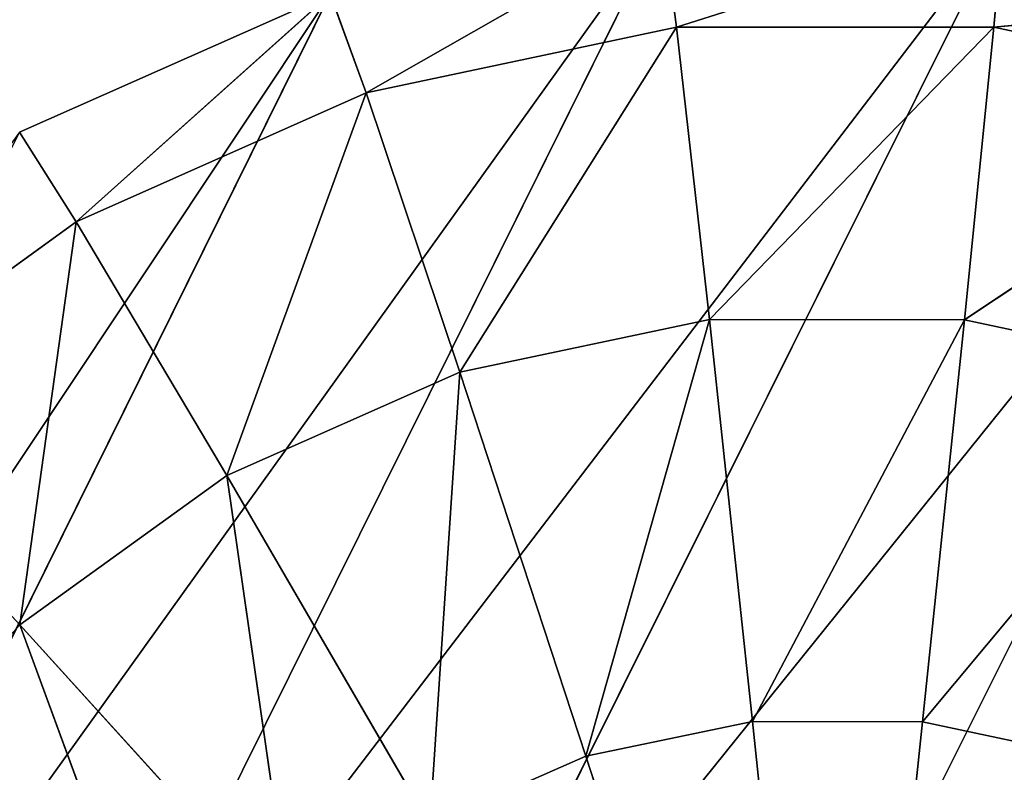
# Model space of a CAD drawing. Extents: x -1.78 to 0.86, y -0.03 to 1.32.
# Drawn here: x -1.75 to -1.73, y 0.04 to 0.05 of the extents above; entities that cross this region are included whole.
import ezdxf

# ---------------------------------------------------------------- set-up
doc = ezdxf.new("R2010")
doc.units = 0
doc.header["$LTSCALE"] = 0.0254
doc.layers.get('0').update_dxf_attribs({"color": 13, "linetype": 'CONTINUOUS'})

# ---------------------------------------------------------------- blocks, each defined once
blk = doc.blocks.new('GAMBE')
at = {"color": 0}
for p, q in [((-1.279142, -0.5145, 2.129345), (-1.298073, -0.540922, 0.023559)), ((-1.279142, -0.5145, 2.129345), (-1.298073, -0.540922, 0.023559)), ((-1.29156, -0.539538, 0.023559), (-1.279142, -0.5145, 2.129345)), ((-1.272443, -0.5145, 2.129337), (-1.29156, -0.539538, 0.023559)), ((-1.272443, -0.5145, 2.129337), (-1.29156, -0.539538, 0.023559)), ((-1.29156, -0.539538, 0.023559), (-1.279142, -0.5145, 2.129345)), ((-1.284984, -0.517841, 2.137299), (-1.279142, -0.5145, 2.129345)), ((-1.284984, -0.517841, 2.137299), (-1.279142, -0.5145, 2.129345)), ((-1.284902, -0.539538, 0.023559), (-1.272443, -0.5145, 2.129337)), ((-1.284902, -0.539538, 0.023559), (-1.272443, -0.5145, 2.129337)), ((-1.279142, -0.5145, 2.129345), (-1.27887, -0.516544, 2.137291)), ((-1.279142, -0.5145, 2.129345), (-1.27887, -0.516544, 2.137291)), ((-1.27887, -0.516544, 2.137291), (-1.272443, -0.5145, 2.129337)), ((-1.27887, -0.516544, 2.137291), (-1.272443, -0.5145, 2.129337)), ((-1.272443, -0.5145, 2.129337), (-1.272621, -0.516546, 2.137286)), ((-1.272443, -0.5145, 2.129337), (-1.272621, -0.516546, 2.137286)), ((-1.285694, -0.515892, 2.129356), (-1.304155, -0.54363, 0.023559)), ((-1.285694, -0.515892, 2.129356), (-1.304155, -0.54363, 0.023559)), ((-1.298073, -0.540922, 0.023559), (-1.285694, -0.515892, 2.129356)), ((-1.298073, -0.540922, 0.023559), (-1.285694, -0.515892, 2.129356)), ((-1.291814, -0.518617, 2.129381), (-1.285694, -0.515892, 2.129356)), ((-1.291814, -0.518617, 2.129381), (-1.285694, -0.515892, 2.129356)), ((-1.290695, -0.52038, 2.137314), (-1.285694, -0.515892, 2.129356)), ((-1.290695, -0.52038, 2.137314), (-1.285694, -0.515892, 2.129356)), ((-1.285694, -0.515892, 2.129356), (-1.284984, -0.517841, 2.137299)), ((-1.285694, -0.515892, 2.129356), (-1.284984, -0.517841, 2.137299)), ((-1.265891, -0.515892, 2.129334), (-1.284902, -0.539538, 0.023559)), ((-1.265891, -0.515892, 2.129334), (-1.284902, -0.539538, 0.023559)), ((-1.27839, -0.540922, 0.023559), (-1.265891, -0.515892, 2.129334)), ((-1.27839, -0.540922, 0.023559), (-1.265891, -0.515892, 2.129334)), ((-1.272621, -0.516546, 2.137286), (-1.265891, -0.515892, 2.129334)), ((-1.272621, -0.516546, 2.137286), (-1.265891, -0.515892, 2.129334)), ((-1.27887, -0.516544, 2.137291), (-1.284984, -0.517841, 2.137299)), ((-1.27887, -0.516544, 2.137291), (-1.284984, -0.517841, 2.137299)), ((-1.283138, -0.523347, 2.143129), (-1.27887, -0.516544, 2.137291)), ((-1.283138, -0.523347, 2.143129), (-1.27887, -0.516544, 2.137291)), ((-1.272621, -0.516546, 2.137286), (-1.27887, -0.516544, 2.137291)), ((-1.27887, -0.516544, 2.137291), (-1.278222, -0.52231, 2.143126)), ((-1.272621, -0.516546, 2.137286), (-1.27887, -0.516544, 2.137291)), ((-1.27887, -0.516544, 2.137291), (-1.278222, -0.52231, 2.143126)), ((-1.278222, -0.52231, 2.143126), (-1.272621, -0.516546, 2.137286)), ((-1.278222, -0.52231, 2.143126), (-1.272621, -0.516546, 2.137286)), ((-1.272621, -0.516546, 2.137286), (-1.2732, -0.522316, 2.143125)), ((-1.272621, -0.516546, 2.137286), (-1.2732, -0.522316, 2.143125)), ((-1.266509, -0.517846, 2.137283), (-1.272621, -0.516546, 2.137286)), ((-1.266509, -0.517846, 2.137283), (-1.272621, -0.516546, 2.137286)), ((-1.284984, -0.517841, 2.137299), (-1.290695, -0.52038, 2.137314)), ((-1.284984, -0.517841, 2.137299), (-1.290695, -0.52038, 2.137314)), ((-1.287733, -0.525381, 2.143133), (-1.284984, -0.517841, 2.137299)), ((-1.287733, -0.525381, 2.143133), (-1.284984, -0.517841, 2.137299)), ((-1.284984, -0.517841, 2.137299), (-1.283138, -0.523347, 2.143129)), ((-1.284984, -0.517841, 2.137299), (-1.283138, -0.523347, 2.143129)), ((-1.2732, -0.522316, 2.143125), (-1.266509, -0.517846, 2.137283)), ((-1.2732, -0.522316, 2.143125), (-1.266509, -0.517846, 2.137283)), ((-1.291814, -0.518617, 2.129381), (-1.290695, -0.52038, 2.137314)), ((-1.291814, -0.518617, 2.129381), (-1.290695, -0.52038, 2.137314)), ((-1.290695, -0.52038, 2.137314), (-1.295754, -0.524051, 2.137327)), ((-1.290695, -0.52038, 2.137314), (-1.295754, -0.524051, 2.137327)), ((-1.291808, -0.528327, 2.143137), (-1.290695, -0.52038, 2.137314)), ((-1.291808, -0.528327, 2.143137), (-1.290695, -0.52038, 2.137314)), ((-1.290695, -0.52038, 2.137314), (-1.287733, -0.525381, 2.143133)), ((-1.290695, -0.52038, 2.137314), (-1.287733, -0.525381, 2.143133)), ((-1.278222, -0.52231, 2.143126), (-1.283138, -0.523347, 2.143129)), ((-1.278222, -0.52231, 2.143126), (-1.283138, -0.523347, 2.143129)), ((-1.280657, -0.530917, 2.145265), (-1.278222, -0.52231, 2.143126)), ((-1.280657, -0.530917, 2.145265), (-1.278222, -0.52231, 2.143126)), ((-1.2732, -0.522316, 2.143125), (-1.278222, -0.52231, 2.143126)), ((-1.278222, -0.52231, 2.143126), (-1.277374, -0.530232, 2.145265)), ((-1.2732, -0.522316, 2.143125), (-1.278222, -0.52231, 2.143126)), ((-1.278222, -0.52231, 2.143126), (-1.277374, -0.530232, 2.145265)), ((-1.277374, -0.530232, 2.145265), (-1.2732, -0.522316, 2.143125)), ((-1.277374, -0.530232, 2.145265), (-1.2732, -0.522316, 2.143125)), ((-1.2732, -0.522316, 2.143125), (-1.274023, -0.530239, 2.145265)), ((-1.2732, -0.522316, 2.143125), (-1.274023, -0.530239, 2.145265)), ((-1.268289, -0.523362, 2.143124), (-1.2732, -0.522316, 2.143125)), ((-1.268289, -0.523362, 2.143124), (-1.2732, -0.522316, 2.143125)), ((-1.283138, -0.523347, 2.143129), (-1.287733, -0.525381, 2.143133)), ((-1.283138, -0.523347, 2.143129), (-1.287733, -0.525381, 2.143133)), ((-1.28373, -0.532268, 2.145265), (-1.283138, -0.523347, 2.143129)), ((-1.28373, -0.532268, 2.145265), (-1.283138, -0.523347, 2.143129)), ((-1.283138, -0.523347, 2.143129), (-1.280657, -0.530917, 2.145265)), ((-1.283138, -0.523347, 2.143129), (-1.280657, -0.530917, 2.145265)), ((-1.274023, -0.530239, 2.145265), (-1.268289, -0.523362, 2.143124)), ((-1.274023, -0.530239, 2.145265), (-1.268289, -0.523362, 2.143124)), ((-1.295754, -0.524051, 2.137327), (-1.291808, -0.528327, 2.143137)), ((-1.295754, -0.524051, 2.137327), (-1.291808, -0.528327, 2.143137)), ((-1.287733, -0.525381, 2.143133), (-1.291808, -0.528327, 2.143137)), ((-1.287733, -0.525381, 2.143133), (-1.291808, -0.528327, 2.143137)), ((-1.287733, -0.525381, 2.143133), (-1.28373, -0.532268, 2.145265)), ((-1.286459, -0.534228, 2.145265), (-1.287733, -0.525381, 2.143133)), ((-1.287733, -0.525381, 2.143133), (-1.28373, -0.532268, 2.145265)), ((-1.286459, -0.534228, 2.145265), (-1.287733, -0.525381, 2.143133)), ((-1.291808, -0.528327, 2.143137), (-1.295184, -0.532056, 2.143141)), ((-1.291808, -0.528327, 2.143137), (-1.295184, -0.532056, 2.143141)), ((-1.291808, -0.528327, 2.143137), (-1.286459, -0.534228, 2.145265)), ((-1.288725, -0.536714, 2.145265), (-1.291808, -0.528327, 2.143137)), ((-1.291808, -0.528327, 2.143137), (-1.286459, -0.534228, 2.145265)), ((-1.288725, -0.536714, 2.145265), (-1.291808, -0.528327, 2.143137)), ((-1.277374, -0.530232, 2.145265), (-1.280657, -0.530917, 2.145265)), ((-1.277374, -0.530232, 2.145265), (-1.280657, -0.530917, 2.145265)), ((-1.274023, -0.530239, 2.145265), (-1.277374, -0.530232, 2.145265)), ((-1.277374, -0.530232, 2.145265), (-1.275698, -0.546179, 2.145265)), ((-1.277374, -0.530232, 2.145265), (-1.275698, -0.546179, 2.145265)), ((-1.274023, -0.530239, 2.145265), (-1.277374, -0.530232, 2.145265)), ((-1.274023, -0.530239, 2.145265), (-1.275698, -0.546179, 2.145265)), ((-1.274023, -0.530239, 2.145265), (-1.275698, -0.546179, 2.145265)), ((-1.270746, -0.530939, 2.145265), (-1.274023, -0.530239, 2.145265)), ((-1.270746, -0.530939, 2.145265), (-1.274023, -0.530239, 2.145265)), ((-1.280657, -0.530917, 2.145265), (-1.28373, -0.532268, 2.145265)), ((-1.280657, -0.530917, 2.145265), (-1.28373, -0.532268, 2.145265)), ((-1.280657, -0.530917, 2.145265), (-1.275698, -0.546179, 2.145265)), ((-1.280657, -0.530917, 2.145265), (-1.275698, -0.546179, 2.145265))]:
    blk.add_line(p, q, dxfattribs=at)
at = {"color": 252}
mesh = blk.add_polyface(dxfattribs=at)
corners = [(-1.285694, -0.515892, 2.129356), (-1.279142, -0.5145, 2.129345), (-1.298073, -0.540922, 0.023559)]
mesh.append_faces([[corners[k] for k in face] for face in [(0, 1, 2)]], dxfattribs={"color": 252})
mesh = blk.add_polyface(dxfattribs=at)
corners = [(-1.279142, -0.5145, 2.129345), (-1.29156, -0.539538, 0.023559), (-1.298073, -0.540922, 0.023559)]
mesh.append_faces([[corners[k] for k in face] for face in [(0, 1, 2)]], dxfattribs={"color": 252})
mesh = blk.add_polyface(dxfattribs=at)
corners = [(-1.279142, -0.5145, 2.129345), (-1.272443, -0.5145, 2.129337), (-1.29156, -0.539538, 0.023559)]
mesh.append_faces([[corners[k] for k in face] for face in [(0, 1, 2)]], dxfattribs={"color": 252})
mesh = blk.add_polyface(dxfattribs=at)
corners = [(-1.272443, -0.5145, 2.129337), (-1.284902, -0.539538, 0.023559), (-1.29156, -0.539538, 0.023559)]
mesh.append_faces([[corners[k] for k in face] for face in [(0, 1, 2)]], dxfattribs={"color": 252})
mesh = blk.add_polyface(dxfattribs=at)
corners = [(-1.284984, -0.517841, 2.137299), (-1.279142, -0.5145, 2.129345), (-1.285694, -0.515892, 2.129356)]
mesh.append_faces([[corners[k] for k in face] for face in [(0, 1, 2)]], dxfattribs={"color": 252})
mesh = blk.add_polyface(dxfattribs=at)
corners = [(-1.284984, -0.517841, 2.137299), (-1.27887, -0.516544, 2.137291), (-1.279142, -0.5145, 2.129345)]
mesh.append_faces([[corners[k] for k in face] for face in [(0, 1, 2)]], dxfattribs={"color": 252})
mesh = blk.add_polyface(dxfattribs=at)
corners = [(-1.272443, -0.5145, 2.129337), (-1.265891, -0.515892, 2.129334), (-1.284902, -0.539538, 0.023559)]
mesh.append_faces([[corners[k] for k in face] for face in [(0, 1, 2)]], dxfattribs={"color": 252})
mesh = blk.add_polyface(dxfattribs=at)
corners = [(-1.27887, -0.516544, 2.137291), (-1.272443, -0.5145, 2.129337), (-1.279142, -0.5145, 2.129345)]
mesh.append_faces([[corners[k] for k in face] for face in [(0, 1, 2)]], dxfattribs={"color": 252})
mesh = blk.add_polyface(dxfattribs=at)
corners = [(-1.27887, -0.516544, 2.137291), (-1.272621, -0.516546, 2.137286), (-1.272443, -0.5145, 2.129337)]
mesh.append_faces([[corners[k] for k in face] for face in [(0, 1, 2)]], dxfattribs={"color": 252})
mesh = blk.add_polyface(dxfattribs=at)
corners = [(-1.272621, -0.516546, 2.137286), (-1.265891, -0.515892, 2.129334), (-1.272443, -0.5145, 2.129337)]
mesh.append_faces([[corners[k] for k in face] for face in [(0, 1, 2)]], dxfattribs={"color": 252})
mesh = blk.add_polyface(dxfattribs=at)
corners = [(-1.291814, -0.518617, 2.129381), (-1.285694, -0.515892, 2.129356), (-1.304155, -0.54363, 0.023559)]
mesh.append_faces([[corners[k] for k in face] for face in [(0, 1, 2)]], dxfattribs={"color": 252})
mesh = blk.add_polyface(dxfattribs=at)
corners = [(-1.285694, -0.515892, 2.129356), (-1.298073, -0.540922, 0.023559), (-1.304155, -0.54363, 0.023559)]
mesh.append_faces([[corners[k] for k in face] for face in [(0, 1, 2)]], dxfattribs={"color": 252})
mesh = blk.add_polyface(dxfattribs=at)
corners = [(-1.290695, -0.52038, 2.137314), (-1.285694, -0.515892, 2.129356), (-1.291814, -0.518617, 2.129381)]
mesh.append_faces([[corners[k] for k in face] for face in [(0, 1, 2)]], dxfattribs={"color": 252})
mesh = blk.add_polyface(dxfattribs=at)
corners = [(-1.290695, -0.52038, 2.137314), (-1.284984, -0.517841, 2.137299), (-1.285694, -0.515892, 2.129356)]
mesh.append_faces([[corners[k] for k in face] for face in [(0, 1, 2)]], dxfattribs={"color": 252})
mesh = blk.add_polyface(dxfattribs=at)
corners = [(-1.265891, -0.515892, 2.129334), (-1.27839, -0.540922, 0.023559), (-1.284902, -0.539538, 0.023559)]
mesh.append_faces([[corners[k] for k in face] for face in [(0, 1, 2)]], dxfattribs={"color": 252})
mesh = blk.add_polyface(dxfattribs=at)
corners = [(-1.259771, -0.518617, 2.129335), (-1.27839, -0.540922, 0.023559), (-1.265891, -0.515892, 2.129334)]
mesh.append_faces([[corners[k] for k in face] for face in [(0, 1, 2)]], dxfattribs={"color": 252})
mesh = blk.add_polyface(dxfattribs=at)
corners = [(-1.272621, -0.516546, 2.137286), (-1.266509, -0.517846, 2.137283), (-1.265891, -0.515892, 2.129334)]
mesh.append_faces([[corners[k] for k in face] for face in [(0, 1, 2)]], dxfattribs={"color": 252})
mesh = blk.add_polyface(dxfattribs=at)
corners = [(-1.27887, -0.516544, 2.137291), (-1.284984, -0.517841, 2.137299), (-1.283138, -0.523347, 2.143129)]
mesh.append_faces([[corners[k] for k in face] for face in [(0, 1, 2)]], dxfattribs={"color": 252})
mesh = blk.add_polyface(dxfattribs=at)
corners = [(-1.278222, -0.52231, 2.143126), (-1.27887, -0.516544, 2.137291), (-1.283138, -0.523347, 2.143129)]
mesh.append_faces([[corners[k] for k in face] for face in [(0, 1, 2)]], dxfattribs={"color": 252})
mesh = blk.add_polyface(dxfattribs=at)
corners = [(-1.278222, -0.52231, 2.143126), (-1.272621, -0.516546, 2.137286), (-1.27887, -0.516544, 2.137291)]
mesh.append_faces([[corners[k] for k in face] for face in [(0, 1, 2)]], dxfattribs={"color": 252})
mesh = blk.add_polyface(dxfattribs=at)
corners = [(-1.278222, -0.52231, 2.143126), (-1.2732, -0.522316, 2.143125), (-1.272621, -0.516546, 2.137286)]
mesh.append_faces([[corners[k] for k in face] for face in [(0, 1, 2)]], dxfattribs={"color": 252})
mesh = blk.add_polyface(dxfattribs=at)
corners = [(-1.266509, -0.517846, 2.137283), (-1.272621, -0.516546, 2.137286), (-1.2732, -0.522316, 2.143125)]
mesh.append_faces([[corners[k] for k in face] for face in [(0, 1, 2)]], dxfattribs={"color": 252})
mesh = blk.add_polyface(dxfattribs=at)
corners = [(-1.284984, -0.517841, 2.137299), (-1.290695, -0.52038, 2.137314), (-1.287733, -0.525381, 2.143133)]
mesh.append_faces([[corners[k] for k in face] for face in [(0, 1, 2)]], dxfattribs={"color": 252})
mesh = blk.add_polyface(dxfattribs=at)
corners = [(-1.283138, -0.523347, 2.143129), (-1.284984, -0.517841, 2.137299), (-1.287733, -0.525381, 2.143133)]
mesh.append_faces([[corners[k] for k in face] for face in [(0, 1, 2)]], dxfattribs={"color": 252})
mesh = blk.add_polyface(dxfattribs=at)
corners = [(-1.266509, -0.517846, 2.137283), (-1.2732, -0.522316, 2.143125), (-1.268289, -0.523362, 2.143124)]
mesh.append_faces([[corners[k] for k in face] for face in [(0, 1, 2)]], dxfattribs={"color": 252})
mesh = blk.add_polyface(dxfattribs=at)
corners = [(-1.295754, -0.524051, 2.137327), (-1.290695, -0.52038, 2.137314), (-1.291814, -0.518617, 2.129381)]
mesh.append_faces([[corners[k] for k in face] for face in [(0, 1, 2)]], dxfattribs={"color": 252})
mesh = blk.add_polyface(dxfattribs=at)
corners = [(-1.259771, -0.518617, 2.129335), (-1.272307, -0.54363, 0.023559), (-1.27839, -0.540922, 0.023559)]
mesh.append_faces([[corners[k] for k in face] for face in [(0, 1, 2)]], dxfattribs={"color": 252})
mesh = blk.add_polyface(dxfattribs=at)
corners = [(-1.290695, -0.52038, 2.137314), (-1.295754, -0.524051, 2.137327), (-1.291808, -0.528327, 2.143137)]
mesh.append_faces([[corners[k] for k in face] for face in [(0, 1, 2)]], dxfattribs={"color": 252})
mesh = blk.add_polyface(dxfattribs=at)
corners = [(-1.287733, -0.525381, 2.143133), (-1.290695, -0.52038, 2.137314), (-1.291808, -0.528327, 2.143137)]
mesh.append_faces([[corners[k] for k in face] for face in [(0, 1, 2)]], dxfattribs={"color": 252})
mesh = blk.add_polyface(dxfattribs=at)
corners = [(-1.278222, -0.52231, 2.143126), (-1.283138, -0.523347, 2.143129), (-1.280657, -0.530917, 2.145265)]
mesh.append_faces([[corners[k] for k in face] for face in [(0, 1, 2)]], dxfattribs={"color": 252})
mesh = blk.add_polyface(dxfattribs=at)
corners = [(-1.277374, -0.530232, 2.145265), (-1.278222, -0.52231, 2.143126), (-1.280657, -0.530917, 2.145265)]
mesh.append_faces([[corners[k] for k in face] for face in [(0, 1, 2)]], dxfattribs={"color": 252})
mesh = blk.add_polyface(dxfattribs=at)
corners = [(-1.2732, -0.522316, 2.143125), (-1.278222, -0.52231, 2.143126), (-1.277374, -0.530232, 2.145265)]
mesh.append_faces([[corners[k] for k in face] for face in [(0, 1, 2)]], dxfattribs={"color": 252})
mesh = blk.add_polyface(dxfattribs=at)
corners = [(-1.2732, -0.522316, 2.143125), (-1.277374, -0.530232, 2.145265), (-1.274023, -0.530239, 2.145265)]
mesh.append_faces([[corners[k] for k in face] for face in [(0, 1, 2)]], dxfattribs={"color": 252})
mesh = blk.add_polyface(dxfattribs=at)
corners = [(-1.268289, -0.523362, 2.143124), (-1.2732, -0.522316, 2.143125), (-1.274023, -0.530239, 2.145265)]
mesh.append_faces([[corners[k] for k in face] for face in [(0, 1, 2)]], dxfattribs={"color": 252})
mesh = blk.add_polyface(dxfattribs=at)
corners = [(-1.283138, -0.523347, 2.143129), (-1.287733, -0.525381, 2.143133), (-1.28373, -0.532268, 2.145265)]
mesh.append_faces([[corners[k] for k in face] for face in [(0, 1, 2)]], dxfattribs={"color": 252})
mesh = blk.add_polyface(dxfattribs=at)
corners = [(-1.280657, -0.530917, 2.145265), (-1.283138, -0.523347, 2.143129), (-1.28373, -0.532268, 2.145265)]
mesh.append_faces([[corners[k] for k in face] for face in [(0, 1, 2)]], dxfattribs={"color": 252})
mesh = blk.add_polyface(dxfattribs=at)
corners = [(-1.268289, -0.523362, 2.143124), (-1.274023, -0.530239, 2.145265), (-1.270746, -0.530939, 2.145265)]
mesh.append_faces([[corners[k] for k in face] for face in [(0, 1, 2)]], dxfattribs={"color": 252})
mesh = blk.add_polyface(dxfattribs=at)
corners = [(-1.291808, -0.528327, 2.143137), (-1.295754, -0.524051, 2.137327), (-1.295184, -0.532056, 2.143141)]
mesh.append_faces([[corners[k] for k in face] for face in [(0, 1, 2)]], dxfattribs={"color": 252})
mesh = blk.add_polyface(dxfattribs=at)
corners = [(-1.286459, -0.534228, 2.145265), (-1.287733, -0.525381, 2.143133), (-1.291808, -0.528327, 2.143137)]
mesh.append_faces([[corners[k] for k in face] for face in [(0, 1, 2)]], dxfattribs={"color": 252})
mesh = blk.add_polyface(dxfattribs=at)
corners = [(-1.28373, -0.532268, 2.145265), (-1.287733, -0.525381, 2.143133), (-1.286459, -0.534228, 2.145265)]
mesh.append_faces([[corners[k] for k in face] for face in [(0, 1, 2)]], dxfattribs={"color": 252})
mesh = blk.add_polyface(dxfattribs=at)
corners = [(-1.288725, -0.536714, 2.145265), (-1.291808, -0.528327, 2.143137), (-1.295184, -0.532056, 2.143141)]
mesh.append_faces([[corners[k] for k in face] for face in [(0, 1, 2)]], dxfattribs={"color": 252})
mesh = blk.add_polyface(dxfattribs=at)
corners = [(-1.286459, -0.534228, 2.145265), (-1.291808, -0.528327, 2.143137), (-1.288725, -0.536714, 2.145265)]
mesh.append_faces([[corners[k] for k in face] for face in [(0, 1, 2)]], dxfattribs={"color": 252})
mesh = blk.add_polyface(dxfattribs=at)
corners = [(-1.275698, -0.546179, 2.145265), (-1.277374, -0.530232, 2.145265), (-1.280657, -0.530917, 2.145265)]
mesh.append_faces([[corners[k] for k in face] for face in [(0, 1, 2)]], dxfattribs={"color": 252})
mesh = blk.add_polyface(dxfattribs=at)
corners = [(-1.274023, -0.530239, 2.145265), (-1.277374, -0.530232, 2.145265), (-1.275698, -0.546179, 2.145265)]
mesh.append_faces([[corners[k] for k in face] for face in [(0, 1, 2)]], dxfattribs={"color": 252})
mesh = blk.add_polyface(dxfattribs=at)
corners = [(-1.270746, -0.530939, 2.145265), (-1.274023, -0.530239, 2.145265), (-1.275698, -0.546179, 2.145265)]
mesh.append_faces([[corners[k] for k in face] for face in [(0, 1, 2)]], dxfattribs={"color": 252})
mesh = blk.add_polyface(dxfattribs=at)
corners = [(-1.275698, -0.546179, 2.145265), (-1.280657, -0.530917, 2.145265), (-1.28373, -0.532268, 2.145265)]
mesh.append_faces([[corners[k] for k in face] for face in [(0, 1, 2)]], dxfattribs={"color": 252})
mesh = blk.add_polyface(dxfattribs=at)
corners = [(-1.267686, -0.532301, 2.145265), (-1.270746, -0.530939, 2.145265), (-1.275698, -0.546179, 2.145265)]
mesh.append_faces([[corners[k] for k in face] for face in [(0, 1, 2)]], dxfattribs={"color": 252})
blk = doc.blocks.new('SKPB6B6')
at = {"color": 0}
blk.add_blockref('GAMBE', (0, 0), dxfattribs=at)

msp = doc.modelspace()

# ---------------------------------------------------------------- block references
at = {"color": 0}
msp.add_blockref('SKPB6B6', (-0.460177, 0.569134), dxfattribs=at)

doc.saveas('drawing.dxf')
